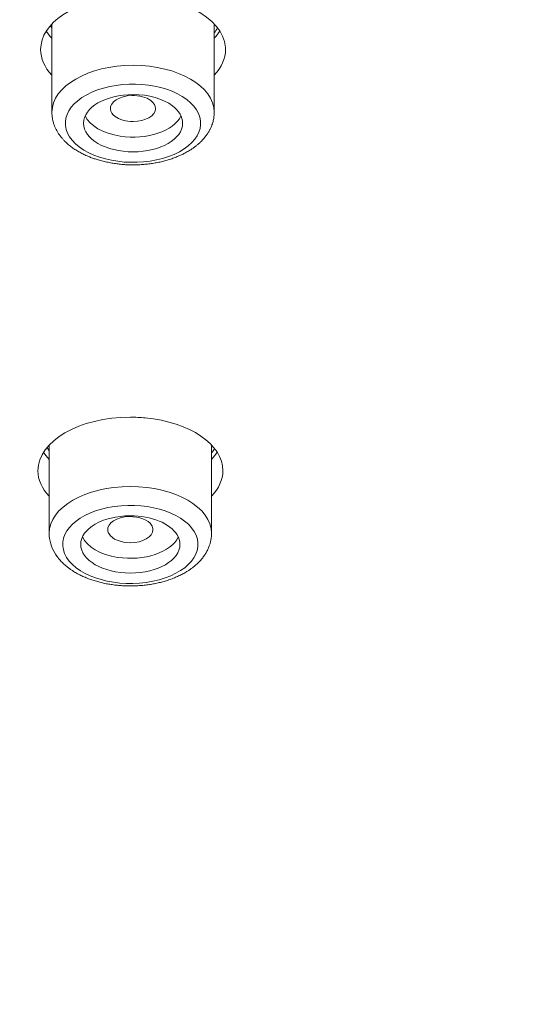
# Model space of a CAD drawing. Units: inches. Extents: x 30 to 350, y 10 to 376.
# Drawn here: x 239 to 250, y 268 to 290 of the extents above; entities that cross this region are included whole.
import ezdxf

# ---------------------------------------------------------------- set-up
doc = ezdxf.new("R2010")
doc.units = ezdxf.units.IN
doc.header["$MEASUREMENT"] = 0
doc.layers.add('Layer 1', color=7, linetype='Continuous')

msp = doc.modelspace()

# ---------------------------------------------------------------- linework, layer by layer
at = {"layer": 'Layer 1', "lineweight": 9}
for points in [[(239.363, 289.689), (239.397, 289.642)], [(239.397, 287.776), (239.397, 289.727)], [(242.991, 287.776), (242.991, 289.727)], [(239.289, 280.358), (239.337, 280.286)], [(239.336, 278.459), (239.336, 280.412)], [(242.932, 278.459), (242.932, 280.412)]]:
    msp.add_lwpolyline(points, dxfattribs=at)
at = {"layer": 'Layer 1', "lineweight": 0}
msp.add_open_spline([(329.975, 284.173), (329.949, 283.536), (329.912, 282.898), (329.86, 282.263), (329.829, 281.88), (329.795, 281.496), (329.754, 281.112), (329.714, 280.729), (329.669, 280.345), (329.621, 279.964), (329.571, 279.58), (329.517, 279.196), (329.459, 278.815), (329.4, 278.431), (329.337, 278.05), (329.27, 277.668), (329.173, 277.113), (329.064, 276.558), (328.947, 276.008), (328.83, 275.453), (328.702, 274.9), (328.566, 274.352), (328.429, 273.799), (328.282, 273.248), (328.128, 272.7), (327.97, 272.152), (327.805, 271.603), (327.629, 271.057), (327.4, 270.339), (327.155, 269.626), (326.894, 268.92), (326.758, 268.549), (326.619, 268.178), (326.474, 267.812), (326.329, 267.441), (326.179, 267.073), (326.027, 266.707), (325.874, 266.338), (325.715, 265.972), (325.553, 265.608), (325.39, 265.241), (325.225, 264.875), (325.054, 264.513), (324.883, 264.147), (324.707, 263.782), (324.53, 263.42), (324.35, 263.056), (324.165, 262.694), (323.979, 262.335), (323.79, 261.973), (323.598, 261.613), (323.403, 261.255), (323.205, 260.895), (323.004, 260.535), (322.8, 260.18), (322.659, 259.931), (322.516, 259.686), (322.371, 259.439), (322.126, 259.027), (321.877, 258.617), (321.625, 258.21), (321.369, 257.8), (321.111, 257.392), (320.847, 256.989), (320.58, 256.582), (320.309, 256.179), (320.034, 255.775), (319.759, 255.372), (319.477, 254.969), (319.191, 254.572), (318.903, 254.169), (318.61, 253.77), (318.315, 253.376), (318.016, 252.977), (317.713, 252.58), (317.405, 252.188), (317.095, 251.794), (316.783, 251.399), (316.464, 251.011), (316.145, 250.619), (315.82, 250.229), (315.493, 249.843), (315.164, 249.455), (314.83, 249.069), (314.492, 248.687), (314.166, 248.321), (313.841, 247.957), (313.51, 247.595), (313.176, 247.233), (312.838, 246.871), (312.5, 246.513), (312.155, 246.154), (311.81, 245.796), (311.461, 245.44), (311.11, 245.083), (310.755, 244.729), (310.395, 244.378), (310.035, 244.025), (309.671, 243.674), (309.305, 243.325), (308.934, 242.974), (308.561, 242.627), (308.184, 242.282), (307.805, 241.935), (307.423, 241.591), (307.039, 241.25), (306.651, 240.906), (306.261, 240.565), (305.867, 240.229), (305.427, 239.85), (304.982, 239.475), (304.534, 239.107), (304.083, 238.734), (303.628, 238.363), (303.17, 237.999), (302.709, 237.628), (302.245, 237.264), (301.777, 236.904), (301.304, 236.538), (300.829, 236.178), (300.35, 235.823), (299.85, 235.45), (299.347, 235.081), (298.839, 234.717), (298.328, 234.351), (297.812, 233.987), (297.296, 233.629), (296.774, 233.267), (296.249, 232.91), (295.72, 232.556), (295.187, 232.199), (294.652, 231.847), (294.114, 231.498), (293.581, 231.154), (293.046, 230.814), (292.506, 230.478), (291.962, 230.137), (291.415, 229.803), (290.869, 229.472), (290.314, 229.138), (289.759, 228.808), (289.202, 228.483), (288.639, 228.156), (288.075, 227.831), (287.507, 227.512), (286.935, 227.189), (286.361, 226.871), (285.784, 226.556), (285.203, 226.24), (284.62, 225.928), (284.035, 225.62), (283.445, 225.31), (282.854, 225.002), (282.257, 224.701), (281.659, 224.395), (281.059, 224.096), (280.454, 223.799), (279.661, 223.409), (278.865, 223.028), (278.065, 222.65), (277.259, 222.271), (276.448, 221.9), (275.633, 221.534), (274.812, 221.166), (273.988, 220.804), (273.16, 220.45), (272.323, 220.093), (271.487, 219.741), (270.646, 219.397), (269.74, 219.026), (268.829, 218.664), (267.915, 218.309), (266.995, 217.951), (266.07, 217.602), (265.142, 217.26), (264.472, 217.012), (263.8, 216.77), (263.126, 216.531), (262.448, 216.289), (261.769, 216.052), (261.089, 215.82), (260.404, 215.586), (259.719, 215.356), (259.032, 215.131), (258.34, 214.903), (257.647, 214.68), (256.953, 214.461), (256.255, 214.242), (255.557, 214.026), (254.857, 213.813), (254.153, 213.601), (253.448, 213.39), (252.741, 213.187), (252.033, 212.981), (251.32, 212.777), (250.609, 212.58), (249.893, 212.38), (249.176, 212.185), (248.458, 211.995), (247.736, 211.802), (247.015, 211.615), (246.291, 211.431), (245.565, 211.245), (244.836, 211.065), (244.108, 210.889), (243.375, 210.709), (242.643, 210.536), (241.908, 210.367), (241.171, 210.198), (240.434, 210.031), (239.695, 209.868), (238.953, 209.706), (238.21, 209.545), (237.466, 209.391), (236.721, 209.235), (235.973, 209.083), (235.225, 208.936), (234.475, 208.789), (233.723, 208.643), (232.971, 208.503), (232.217, 208.362), (231.462, 208.225), (230.706, 208.093), (229.947, 207.961), (229.186, 207.831), (228.428, 207.705), (227.665, 207.579), (226.902, 207.458), (226.139, 207.341), (225.371, 207.222), (224.606, 207.107), (223.839, 206.998), (223.069, 206.888), (222.3, 206.779), (221.528, 206.677), (220.757, 206.573), (219.985, 206.474), (219.211, 206.381), (218.437, 206.285), (217.661, 206.192), (216.885, 206.105), (216.107, 206.019), (215.329, 205.934), (214.551, 205.854), (213.77, 205.774), (212.99, 205.698), (212.21, 205.626), (211.427, 205.555), (210.645, 205.485), (209.862, 205.42), (209.078, 205.355), (208.295, 205.295), (207.51, 205.238), (206.724, 205.182), (205.939, 205.13), (205.152, 205.08), (204.365, 205.032), (203.578, 204.987), (202.789, 204.946), (202.003, 204.904), (201.211, 204.865), (200.425, 204.833), (199.633, 204.798), (198.844, 204.77), (198.055, 204.744), (197.264, 204.718), (196.475, 204.696), (195.684, 204.679), (194.893, 204.659), (194.102, 204.646), (193.313, 204.636), (192.522, 204.627), (191.728, 204.62), (190.937, 204.618), (190.146, 204.614), (189.355, 204.616), (188.564, 204.623), (187.772, 204.627), (186.981, 204.638), (186.192, 204.651), (185.401, 204.664), (184.61, 204.681), (183.819, 204.701), (183.03, 204.722), (182.239, 204.748), (181.45, 204.776), (180.661, 204.807), (179.872, 204.837), (179.083, 204.874), (178.294, 204.911), (177.505, 204.952), (176.718, 204.998), (175.931, 205.041), (175.144, 205.089), (174.357, 205.141), (173.57, 205.193), (172.786, 205.249), (172.001, 205.31), (171.216, 205.37), (170.434, 205.433), (169.649, 205.5), (168.867, 205.568), (168.086, 205.639), (167.306, 205.715), (166.526, 205.791), (165.745, 205.869), (164.967, 205.954), (164.189, 206.036), (163.413, 206.123), (162.635, 206.214), (161.861, 206.302), (161.087, 206.398), (160.313, 206.498), (159.54, 206.595), (158.77, 206.697), (157.999, 206.803), (157.229, 206.909), (156.462, 207.018), (155.692, 207.133), (154.927, 207.245), (154.162, 207.362), (153.397, 207.484), (152.636, 207.605), (151.873, 207.731), (151.112, 207.859), (150.353, 207.987), (149.597, 208.119), (148.838, 208.255), (148.084, 208.392), (147.332, 208.531), (146.577, 208.676), (145.828, 208.819), (145.078, 208.966), (144.328, 209.116), (143.582, 209.268), (142.836, 209.422), (142.093, 209.58), (141.351, 209.738), (140.61, 209.901), (139.871, 210.065), (139.134, 210.232), (138.397, 210.401), (137.662, 210.575), (136.932, 210.746), (136.199, 210.924), (135.471, 211.104), (134.742, 211.284), (134.019, 211.468), (133.292, 211.654), (132.571, 211.841), (131.851, 212.031), (131.133, 212.226), (130.416, 212.422), (129.703, 212.619), (128.99, 212.82), (128.279, 213.022), (127.57, 213.228), (126.863, 213.436), (126.159, 213.644), (125.457, 213.857), (124.754, 214.071), (124.058, 214.286), (123.36, 214.505), (122.667, 214.728), (121.975, 214.951), (121.284, 215.177), (120.597, 215.406), (119.676, 215.714), (118.757, 216.028), (117.84, 216.349), (116.931, 216.67), (116.025, 216.997), (115.122, 217.331), (114.226, 217.663), (113.333, 218.001), (112.442, 218.348), (111.56, 218.692), (110.682, 219.041), (109.804, 219.401), (108.961, 219.746), (108.122, 220.097), (107.286, 220.455), (106.455, 220.812), (105.63, 221.174), (104.806, 221.543), (104.182, 221.825), (103.557, 222.108), (102.938, 222.397), (102.32, 222.683), (101.706, 222.973), (101.093, 223.268), (100.484, 223.561), (99.879, 223.858), (99.274, 224.159), (98.674, 224.458), (98.078, 224.762), (97.482, 225.069), (96.89, 225.373), (96.303, 225.683), (95.715, 225.995), (95.134, 226.305), (94.553, 226.619), (93.977, 226.938), (93.404, 227.256), (92.832, 227.575), (92.264, 227.9), (91.701, 228.223), (91.142, 228.548), (90.582, 228.878), (90.121, 229.153), (89.659, 229.428), (89.199, 229.708), (88.744, 229.985), (88.291, 230.265), (87.838, 230.549), (87.389, 230.829), (86.941, 231.113), (86.496, 231.401), (86.054, 231.685), (85.614, 231.973), (85.176, 232.264), (84.741, 232.552), (84.307, 232.845), (83.876, 233.137), (83.447, 233.43), (83.022, 233.725), (82.597, 234.024), (82.176, 234.319), (81.758, 234.618), (81.34, 234.919), (80.926, 235.218), (80.514, 235.522), (80.104, 235.825), (79.781, 236.066), (79.458, 236.311), (79.137, 236.555), (78.819, 236.798), (78.5, 237.043), (78.184, 237.29), (77.711, 237.659), (77.241, 238.032), (76.775, 238.409), (76.313, 238.784), (75.854, 239.161), (75.398, 239.545), (74.947, 239.922), (74.499, 240.305), (74.054, 240.691), (73.614, 241.075), (73.179, 241.463), (72.745, 241.855), (72.316, 242.241), (71.889, 242.633), (71.468, 243.03), (71.05, 243.422), (70.636, 243.819), (70.226, 244.218), (69.819, 244.615), (69.416, 245.016), (69.019, 245.419), (68.622, 245.82), (68.232, 246.225), (67.846, 246.633), (67.526, 246.971), (67.209, 247.313), (66.895, 247.656), (66.583, 247.996), (66.273, 248.341), (65.967, 248.685), (65.679, 249.013), (65.395, 249.34), (65.111, 249.671), (64.831, 249.999), (64.554, 250.33), (64.279, 250.662), (64.006, 250.994), (63.737, 251.328), (63.468, 251.661), (63.204, 251.995), (62.941, 252.329), (62.681, 252.667), (62.423, 253.003), (62.17, 253.339), (61.918, 253.679), (61.667, 254.018), (61.42, 254.356), (61.177, 254.698), (60.934, 255.038), (60.696, 255.379), (60.459, 255.723), (60.225, 256.066), (59.993, 256.408), (59.766, 256.755), (59.475, 257.197), (59.189, 257.642), (58.907, 258.093), (58.63, 258.537), (58.357, 258.986), (58.088, 259.439), (57.895, 259.766), (57.704, 260.098), (57.516, 260.429), (57.329, 260.759), (57.145, 261.09), (56.965, 261.422), (56.785, 261.754), (56.608, 262.087), (56.434, 262.421), (56.263, 262.755), (56.094, 263.089), (55.927, 263.425), (55.762, 263.759), (55.6, 264.095), (55.441, 264.433), (55.283, 264.769), (55.129, 265.105), (54.978, 265.445), (54.826, 265.781), (54.678, 266.119), (54.535, 266.459), (54.392, 266.798), (54.254, 267.138), (54.117, 267.478), (53.924, 267.957), (53.74, 268.436), (53.562, 268.92), (53.43, 269.279), (53.302, 269.639), (53.178, 270.001), (53.055, 270.361), (52.933, 270.723), (52.819, 271.087), (52.704, 271.449), (52.591, 271.811), (52.485, 272.175), (52.376, 272.537), (52.272, 272.901), (52.175, 273.268), (52.075, 273.632), (51.98, 273.996), (51.891, 274.362), (51.8, 274.727), (51.713, 275.093), (51.631, 275.459), (51.548, 275.823), (51.47, 276.19), (51.397, 276.558), (51.323, 276.925), (51.254, 277.291), (51.189, 277.659), (51.134, 277.974), (51.08, 278.288), (51.033, 278.604), (50.983, 278.914), (50.937, 279.224), (50.894, 279.536), (50.853, 279.846), (50.811, 280.156), (50.775, 280.469), (50.74, 280.779), (50.705, 281.091), (50.675, 281.401), (50.645, 281.713), (50.616, 282.025), (50.592, 282.335), (50.569, 282.647), (50.547, 282.959), (50.527, 283.271), (50.51, 283.583), (50.495, 283.895), (50.482, 284.205), (50.471, 284.518), (50.46, 284.83), (50.454, 285.142), (50.449, 285.454), (50.445, 285.766), (50.445, 286.078), (50.445, 286.078), (50.445, 295.453), (50.445, 295.453), (50.443, 340.025), (113.025, 376.159), (190.224, 376.159), (221.298, 376.161), (251.486, 370.183), (276.019, 359.171), (310.085, 343.883), (330.012, 320.369), (330.014, 295.457), (330.014, 295.457), (330.014, 286.083), (330.014, 286.083), (330.014, 285.445), (330.001, 284.808), (329.975, 284.173)], degree=3, knots=[0, 0, 0, 0, 1, 1, 1, 2, 2, 2, 3, 3, 3, 4, 4, 4, 5, 5, 5, 6, 6, 6, 7, 7, 7, 8, 8, 8, 9, 9, 9, 10, 10, 10, 11, 11, 11, 12, 12, 12, 13, 13, 13, 14, 14, 14, 15, 15, 15, 16, 16, 16, 17, 17, 17, 18, 18, 18, 19, 19, 19, 20, 20, 20, 21, 21, 21, 22, 22, 22, 23, 23, 23, 24, 24, 24, 25, 25, 25, 26, 26, 26, 27, 27, 27, 28, 28, 28, 29, 29, 29, 30, 30, 30, 31, 31, 31, 32, 32, 32, 33, 33, 33, 34, 34, 34, 35, 35, 35, 36, 36, 36, 37, 37, 37, 38, 38, 38, 39, 39, 39, 40, 40, 40, 41, 41, 41, 42, 42, 42, 43, 43, 43, 44, 44, 44, 45, 45, 45, 46, 46, 46, 47, 47, 47, 48, 48, 48, 49, 49, 49, 50, 50, 50, 51, 51, 51, 52, 52, 52, 53, 53, 53, 54, 54, 54, 55, 55, 55, 56, 56, 56, 57, 57, 57, 58, 58, 58, 59, 59, 59, 60, 60, 60, 61, 61, 61, 62, 62, 62, 63, 63, 63, 64, 64, 64, 65, 65, 65, 66, 66, 66, 67, 67, 67, 68, 68, 68, 69, 69, 69, 70, 70, 70, 71, 71, 71, 72, 72, 72, 73, 73, 73, 74, 74, 74, 75, 75, 75, 76, 76, 76, 77, 77, 77, 78, 78, 78, 79, 79, 79, 80, 80, 80, 81, 81, 81, 82, 82, 82, 83, 83, 83, 84, 84, 84, 85, 85, 85, 86, 86, 86, 87, 87, 87, 88, 88, 88, 89, 89, 89, 90, 90, 90, 91, 91, 91, 92, 92, 92, 93, 93, 93, 94, 94, 94, 95, 95, 95, 96, 96, 96, 97, 97, 97, 98, 98, 98, 99, 99, 99, 100, 100, 100, 101, 101, 101, 102, 102, 102, 103, 103, 103, 104, 104, 104, 105, 105, 105, 106, 106, 106, 107, 107, 107, 108, 108, 108, 109, 109, 109, 110, 110, 110, 111, 111, 111, 112, 112, 112, 113, 113, 113, 114, 114, 114, 115, 115, 115, 116, 116, 116, 117, 117, 117, 118, 118, 118, 119, 119, 119, 120, 120, 120, 121, 121, 121, 122, 122, 122, 123, 123, 123, 124, 124, 124, 125, 125, 125, 126, 126, 126, 127, 127, 127, 128, 128, 128, 129, 129, 129, 130, 130, 130, 131, 131, 131, 132, 132, 132, 133, 133, 133, 134, 134, 134, 135, 135, 135, 136, 136, 136, 137, 137, 137, 138, 138, 138, 139, 139, 139, 140, 140, 140, 141, 141, 141, 142, 142, 142, 143, 143, 143, 144, 144, 144, 145, 145, 145, 146, 146, 146, 147, 147, 147, 148, 148, 148, 149, 149, 149, 150, 150, 150, 151, 151, 151, 152, 152, 152, 153, 153, 153, 154, 154, 154, 155, 155, 155, 156, 156, 156, 157, 157, 157, 158, 158, 158, 159, 159, 159, 160, 160, 160, 161, 161, 161, 162, 162, 162, 163, 163, 163, 164, 164, 164, 165, 165, 165, 166, 166, 166, 167, 167, 167, 168, 168, 168, 169, 169, 169, 170, 170, 170, 171, 171, 171, 172, 172, 172, 173, 173, 173, 174, 174, 174, 175, 175, 175, 176, 176, 176, 177, 177, 177, 178, 178, 178, 179, 179, 179, 180, 180, 180, 181, 181, 181, 182, 182, 182, 183, 183, 183, 184, 184, 184, 185, 185, 185, 186, 186, 186, 187, 187, 187, 188, 188, 188, 189, 189, 189, 190, 190, 190, 191, 191, 191, 192, 192, 192, 193, 193, 193, 194, 194, 194, 195, 195, 195, 196, 196, 196, 197, 197, 197, 198, 198, 198, 198], dxfattribs=at)
at = {"layer": 'Layer 1', "lineweight": 9}
for points, knots in [([(329.975, 284.173), (329.949, 283.536), (329.912, 282.898), (329.86, 282.263), (329.829, 281.88), (329.795, 281.496), (329.754, 281.112), (329.714, 280.729), (329.669, 280.345), (329.621, 279.964), (329.571, 279.58), (329.517, 279.196), (329.459, 278.815), (329.4, 278.431), (329.337, 278.05), (329.27, 277.668), (329.173, 277.113), (329.064, 276.558), (328.947, 276.008), (328.83, 275.453), (328.702, 274.9), (328.566, 274.352), (328.429, 273.799), (328.282, 273.248), (328.128, 272.7), (327.97, 272.152), (327.805, 271.603), (327.629, 271.057), (327.4, 270.339), (327.155, 269.626), (326.894, 268.92), (326.758, 268.549), (326.619, 268.178), (326.474, 267.812), (326.329, 267.441), (326.179, 267.073), (326.027, 266.707), (325.874, 266.338), (325.715, 265.972), (325.553, 265.608), (325.39, 265.241), (325.225, 264.875), (325.054, 264.513), (324.883, 264.147), (324.707, 263.782), (324.53, 263.42), (324.35, 263.056), (324.165, 262.694), (323.979, 262.335), (323.79, 261.973), (323.598, 261.613), (323.403, 261.255), (323.205, 260.895), (323.004, 260.535), (322.8, 260.18), (322.659, 259.931), (322.516, 259.686), (322.371, 259.439), (322.126, 259.027), (321.877, 258.617), (321.625, 258.21), (321.369, 257.8), (321.111, 257.392), (320.847, 256.989), (320.58, 256.582), (320.309, 256.179), (320.034, 255.775), (319.759, 255.372), (319.477, 254.969), (319.191, 254.572), (318.903, 254.169), (318.61, 253.77), (318.315, 253.376), (318.016, 252.977), (317.713, 252.58), (317.405, 252.188), (317.095, 251.794), (316.783, 251.399), (316.464, 251.011), (316.145, 250.619), (315.82, 250.229), (315.493, 249.843), (315.164, 249.455), (314.83, 249.069), (314.492, 248.687), (314.166, 248.321), (313.841, 247.957), (313.51, 247.595), (313.176, 247.233), (312.838, 246.871), (312.5, 246.513), (312.155, 246.154), (311.81, 245.796), (311.461, 245.44), (311.11, 245.083), (310.755, 244.729), (310.395, 244.378), (310.035, 244.025), (309.671, 243.674), (309.305, 243.325), (308.934, 242.974), (308.561, 242.627), (308.184, 242.282), (307.805, 241.935), (307.423, 241.591), (307.039, 241.25), (306.651, 240.906), (306.261, 240.565), (305.867, 240.229), (305.427, 239.85), (304.982, 239.475), (304.534, 239.107), (304.083, 238.734), (303.628, 238.363), (303.17, 237.999), (302.709, 237.628), (302.245, 237.264), (301.777, 236.904), (301.304, 236.538), (300.829, 236.178), (300.35, 235.823), (299.85, 235.45), (299.347, 235.081), (298.839, 234.717), (298.328, 234.351), (297.812, 233.987), (297.296, 233.629), (296.774, 233.267), (296.249, 232.91), (295.72, 232.556), (295.187, 232.199), (294.652, 231.847), (294.114, 231.498), (293.581, 231.154), (293.046, 230.814), (292.506, 230.478), (291.962, 230.137), (291.415, 229.803), (290.869, 229.472), (290.314, 229.138), (289.759, 228.808), (289.202, 228.483), (288.639, 228.156), (288.075, 227.831), (287.507, 227.512), (286.935, 227.189), (286.361, 226.871), (285.784, 226.556), (285.203, 226.24), (284.62, 225.928), (284.035, 225.62), (283.445, 225.31), (282.854, 225.002), (282.257, 224.701), (281.659, 224.395), (281.059, 224.096), (280.454, 223.799), (279.661, 223.409), (278.865, 223.028), (278.065, 222.65), (277.259, 222.271), (276.448, 221.9), (275.633, 221.534), (274.812, 221.166), (273.988, 220.804), (273.16, 220.45), (272.323, 220.093), (271.487, 219.741), (270.646, 219.397), (269.74, 219.026), (268.829, 218.664), (267.915, 218.309), (266.995, 217.951), (266.07, 217.602), (265.142, 217.26), (264.472, 217.012), (263.8, 216.77), (263.126, 216.531), (262.448, 216.289), (261.769, 216.052), (261.089, 215.82), (260.404, 215.586), (259.719, 215.356), (259.032, 215.131), (258.34, 214.903), (257.647, 214.68), (256.953, 214.461), (256.255, 214.242), (255.557, 214.026), (254.857, 213.813), (254.153, 213.601), (253.448, 213.39), (252.741, 213.187), (252.033, 212.981), (251.32, 212.777), (250.609, 212.58), (249.893, 212.38), (249.176, 212.185), (248.458, 211.995), (247.736, 211.802), (247.015, 211.615), (246.291, 211.431), (245.565, 211.245), (244.836, 211.065), (244.108, 210.889), (243.375, 210.709), (242.643, 210.536), (241.908, 210.367), (241.171, 210.198), (240.434, 210.031), (239.695, 209.868), (238.953, 209.706), (238.21, 209.545), (237.466, 209.391), (236.721, 209.235), (235.973, 209.083), (235.225, 208.936), (234.475, 208.789), (233.723, 208.643), (232.971, 208.503), (232.217, 208.362), (231.462, 208.225), (230.706, 208.093), (229.947, 207.961), (229.186, 207.831), (228.428, 207.705), (227.665, 207.579), (226.902, 207.458), (226.139, 207.341), (225.371, 207.222), (224.606, 207.107), (223.839, 206.998), (223.069, 206.888), (222.3, 206.779), (221.528, 206.677), (220.757, 206.573), (219.985, 206.474), (219.211, 206.381), (218.437, 206.285), (217.661, 206.192), (216.885, 206.105), (216.107, 206.019), (215.329, 205.934), (214.551, 205.854), (213.77, 205.774), (212.99, 205.698), (212.21, 205.626), (211.427, 205.555), (210.645, 205.485), (209.862, 205.42), (209.078, 205.355), (208.295, 205.295), (207.51, 205.238), (206.724, 205.182), (205.939, 205.13), (205.152, 205.08), (204.365, 205.032), (203.578, 204.987), (202.789, 204.946), (202.003, 204.904), (201.211, 204.865), (200.425, 204.833), (199.633, 204.798), (198.844, 204.77), (198.055, 204.744), (197.264, 204.718), (196.475, 204.696), (195.684, 204.679), (194.893, 204.659), (194.102, 204.646), (193.313, 204.636), (192.522, 204.627), (191.728, 204.62), (190.937, 204.618), (190.146, 204.614), (189.355, 204.616), (188.564, 204.623), (187.772, 204.627), (186.981, 204.638), (186.192, 204.651), (185.401, 204.664), (184.61, 204.681), (183.819, 204.701), (183.03, 204.722), (182.239, 204.748), (181.45, 204.776), (180.661, 204.807), (179.872, 204.837), (179.083, 204.874), (178.294, 204.911), (177.505, 204.952), (176.718, 204.998), (175.931, 205.041), (175.144, 205.089), (174.357, 205.141), (173.57, 205.193), (172.786, 205.249), (172.001, 205.31), (171.216, 205.37), (170.434, 205.433), (169.649, 205.5), (168.867, 205.568), (168.086, 205.639), (167.306, 205.715), (166.526, 205.791), (165.745, 205.869), (164.967, 205.954), (164.189, 206.036), (163.413, 206.123), (162.635, 206.214), (161.861, 206.302), (161.087, 206.398), (160.313, 206.498), (159.54, 206.595), (158.77, 206.697), (157.999, 206.803), (157.229, 206.909), (156.462, 207.018), (155.692, 207.133), (154.927, 207.245), (154.162, 207.362), (153.397, 207.484), (152.636, 207.605), (151.873, 207.731), (151.112, 207.859), (150.353, 207.987), (149.597, 208.119), (148.838, 208.255), (148.084, 208.392), (147.332, 208.531), (146.577, 208.676), (145.828, 208.819), (145.078, 208.966), (144.328, 209.116), (143.582, 209.268), (142.836, 209.422), (142.093, 209.58), (141.351, 209.738), (140.61, 209.901), (139.871, 210.065), (139.134, 210.232), (138.397, 210.401), (137.662, 210.575), (136.932, 210.746), (136.199, 210.924), (135.471, 211.104), (134.742, 211.284), (134.019, 211.468), (133.292, 211.654), (132.571, 211.841), (131.851, 212.031), (131.133, 212.226), (130.416, 212.422), (129.703, 212.619), (128.99, 212.82), (128.279, 213.022), (127.57, 213.228), (126.863, 213.436), (126.159, 213.644), (125.457, 213.857), (124.754, 214.071), (124.058, 214.286), (123.36, 214.505), (122.667, 214.728), (121.975, 214.951), (121.284, 215.177), (120.597, 215.406), (119.676, 215.714), (118.757, 216.028), (117.84, 216.349), (116.931, 216.67), (116.025, 216.997), (115.122, 217.331), (114.226, 217.663), (113.333, 218.001), (112.442, 218.348), (111.56, 218.692), (110.682, 219.041), (109.804, 219.401), (108.961, 219.746), (108.122, 220.097), (107.286, 220.455), (106.455, 220.812), (105.63, 221.174), (104.806, 221.543), (104.182, 221.825), (103.557, 222.108), (102.938, 222.397), (102.32, 222.683), (101.706, 222.973), (101.093, 223.268), (100.484, 223.561), (99.879, 223.858), (99.274, 224.159), (98.674, 224.458), (98.078, 224.762), (97.482, 225.069), (96.89, 225.373), (96.303, 225.683), (95.715, 225.995), (95.134, 226.305), (94.553, 226.619), (93.977, 226.938), (93.404, 227.256), (92.832, 227.575), (92.264, 227.9), (91.701, 228.223), (91.142, 228.548), (90.582, 228.878), (90.121, 229.153), (89.659, 229.428), (89.199, 229.708), (88.744, 229.985), (88.291, 230.265), (87.838, 230.549), (87.389, 230.829), (86.941, 231.113), (86.496, 231.401), (86.054, 231.685), (85.614, 231.973), (85.176, 232.264), (84.741, 232.552), (84.307, 232.845), (83.876, 233.137), (83.447, 233.43), (83.022, 233.725), (82.597, 234.024), (82.176, 234.319), (81.758, 234.618), (81.34, 234.919), (80.926, 235.218), (80.514, 235.522), (80.104, 235.825), (79.781, 236.066), (79.458, 236.311), (79.137, 236.555), (78.819, 236.798), (78.5, 237.043), (78.184, 237.29), (77.711, 237.659), (77.241, 238.032), (76.775, 238.409), (76.313, 238.784), (75.854, 239.161), (75.398, 239.545), (74.947, 239.922), (74.499, 240.305), (74.054, 240.691), (73.614, 241.075), (73.179, 241.463), (72.745, 241.855), (72.316, 242.241), (71.889, 242.633), (71.468, 243.03), (71.05, 243.422), (70.636, 243.819), (70.226, 244.218), (69.819, 244.615), (69.416, 245.016), (69.019, 245.419), (68.622, 245.82), (68.232, 246.225), (67.846, 246.633), (67.526, 246.971), (67.209, 247.313), (66.895, 247.656), (66.583, 247.996), (66.273, 248.341), (65.967, 248.685), (65.679, 249.013), (65.395, 249.34), (65.111, 249.671), (64.831, 249.999), (64.554, 250.33), (64.279, 250.662), (64.006, 250.994), (63.737, 251.328), (63.468, 251.661), (63.204, 251.995), (62.941, 252.329), (62.681, 252.667), (62.423, 253.003), (62.17, 253.339), (61.918, 253.679), (61.667, 254.018), (61.42, 254.356), (61.177, 254.698), (60.934, 255.038), (60.696, 255.379), (60.459, 255.723), (60.225, 256.066), (59.993, 256.408), (59.766, 256.755), (59.475, 257.197), (59.189, 257.642), (58.907, 258.093), (58.63, 258.537), (58.357, 258.986), (58.088, 259.439), (57.895, 259.766), (57.704, 260.098), (57.516, 260.429), (57.329, 260.759), (57.145, 261.09), (56.965, 261.422), (56.785, 261.754), (56.608, 262.087), (56.434, 262.421), (56.263, 262.755), (56.094, 263.089), (55.927, 263.425), (55.762, 263.759), (55.6, 264.095), (55.441, 264.433), (55.283, 264.769), (55.129, 265.105), (54.978, 265.445), (54.826, 265.781), (54.678, 266.119), (54.535, 266.459), (54.392, 266.798), (54.254, 267.138), (54.117, 267.478), (53.924, 267.957), (53.74, 268.436), (53.562, 268.92), (53.43, 269.279), (53.302, 269.639), (53.178, 270.001), (53.055, 270.361), (52.933, 270.723), (52.819, 271.087), (52.704, 271.449), (52.591, 271.811), (52.485, 272.175), (52.376, 272.537), (52.272, 272.901), (52.175, 273.268), (52.075, 273.632), (51.98, 273.996), (51.891, 274.362), (51.8, 274.727), (51.713, 275.093), (51.631, 275.459), (51.548, 275.823), (51.47, 276.19), (51.397, 276.558), (51.323, 276.925), (51.254, 277.291), (51.189, 277.659), (51.134, 277.974), (51.08, 278.288), (51.033, 278.604), (50.983, 278.914), (50.937, 279.224), (50.894, 279.536), (50.853, 279.846), (50.811, 280.156), (50.775, 280.469), (50.74, 280.779), (50.705, 281.091), (50.675, 281.401), (50.645, 281.713), (50.616, 282.025), (50.592, 282.335), (50.569, 282.647), (50.547, 282.959), (50.527, 283.271), (50.51, 283.583), (50.495, 283.895), (50.482, 284.205), (50.471, 284.518), (50.46, 284.83), (50.454, 285.142), (50.449, 285.454), (50.445, 285.766), (50.445, 286.078), (50.445, 286.078), (50.445, 295.453), (50.445, 295.453), (50.443, 340.025), (113.025, 376.159), (190.224, 376.159), (221.298, 376.161), (251.486, 370.183), (276.019, 359.171), (310.085, 343.883), (330.012, 320.369), (330.014, 295.457), (330.014, 295.457), (330.014, 286.083), (330.014, 286.083), (330.014, 285.445), (330.001, 284.808), (329.975, 284.173)], [0, 0, 0, 0, 1, 1, 1, 2, 2, 2, 3, 3, 3, 4, 4, 4, 5, 5, 5, 6, 6, 6, 7, 7, 7, 8, 8, 8, 9, 9, 9, 10, 10, 10, 11, 11, 11, 12, 12, 12, 13, 13, 13, 14, 14, 14, 15, 15, 15, 16, 16, 16, 17, 17, 17, 18, 18, 18, 19, 19, 19, 20, 20, 20, 21, 21, 21, 22, 22, 22, 23, 23, 23, 24, 24, 24, 25, 25, 25, 26, 26, 26, 27, 27, 27, 28, 28, 28, 29, 29, 29, 30, 30, 30, 31, 31, 31, 32, 32, 32, 33, 33, 33, 34, 34, 34, 35, 35, 35, 36, 36, 36, 37, 37, 37, 38, 38, 38, 39, 39, 39, 40, 40, 40, 41, 41, 41, 42, 42, 42, 43, 43, 43, 44, 44, 44, 45, 45, 45, 46, 46, 46, 47, 47, 47, 48, 48, 48, 49, 49, 49, 50, 50, 50, 51, 51, 51, 52, 52, 52, 53, 53, 53, 54, 54, 54, 55, 55, 55, 56, 56, 56, 57, 57, 57, 58, 58, 58, 59, 59, 59, 60, 60, 60, 61, 61, 61, 62, 62, 62, 63, 63, 63, 64, 64, 64, 65, 65, 65, 66, 66, 66, 67, 67, 67, 68, 68, 68, 69, 69, 69, 70, 70, 70, 71, 71, 71, 72, 72, 72, 73, 73, 73, 74, 74, 74, 75, 75, 75, 76, 76, 76, 77, 77, 77, 78, 78, 78, 79, 79, 79, 80, 80, 80, 81, 81, 81, 82, 82, 82, 83, 83, 83, 84, 84, 84, 85, 85, 85, 86, 86, 86, 87, 87, 87, 88, 88, 88, 89, 89, 89, 90, 90, 90, 91, 91, 91, 92, 92, 92, 93, 93, 93, 94, 94, 94, 95, 95, 95, 96, 96, 96, 97, 97, 97, 98, 98, 98, 99, 99, 99, 100, 100, 100, 101, 101, 101, 102, 102, 102, 103, 103, 103, 104, 104, 104, 105, 105, 105, 106, 106, 106, 107, 107, 107, 108, 108, 108, 109, 109, 109, 110, 110, 110, 111, 111, 111, 112, 112, 112, 113, 113, 113, 114, 114, 114, 115, 115, 115, 116, 116, 116, 117, 117, 117, 118, 118, 118, 119, 119, 119, 120, 120, 120, 121, 121, 121, 122, 122, 122, 123, 123, 123, 124, 124, 124, 125, 125, 125, 126, 126, 126, 127, 127, 127, 128, 128, 128, 129, 129, 129, 130, 130, 130, 131, 131, 131, 132, 132, 132, 133, 133, 133, 134, 134, 134, 135, 135, 135, 136, 136, 136, 137, 137, 137, 138, 138, 138, 139, 139, 139, 140, 140, 140, 141, 141, 141, 142, 142, 142, 143, 143, 143, 144, 144, 144, 145, 145, 145, 146, 146, 146, 147, 147, 147, 148, 148, 148, 149, 149, 149, 150, 150, 150, 151, 151, 151, 152, 152, 152, 153, 153, 153, 154, 154, 154, 155, 155, 155, 156, 156, 156, 157, 157, 157, 158, 158, 158, 159, 159, 159, 160, 160, 160, 161, 161, 161, 162, 162, 162, 163, 163, 163, 164, 164, 164, 165, 165, 165, 166, 166, 166, 167, 167, 167, 168, 168, 168, 169, 169, 169, 170, 170, 170, 171, 171, 171, 172, 172, 172, 173, 173, 173, 174, 174, 174, 175, 175, 175, 176, 176, 176, 177, 177, 177, 178, 178, 178, 179, 179, 179, 180, 180, 180, 181, 181, 181, 182, 182, 182, 183, 183, 183, 184, 184, 184, 185, 185, 185, 186, 186, 186, 187, 187, 187, 188, 188, 188, 189, 189, 189, 190, 190, 190, 191, 191, 191, 192, 192, 192, 193, 193, 193, 194, 194, 194, 195, 195, 195, 196, 196, 196, 197, 197, 197, 198, 198, 198, 198]), ([(105.543, 221.716), (45.375, 248.718), (34.515, 298.769), (81.287, 333.507), (128.057, 368.245), (214.75, 374.513), (274.915, 347.51), (335.083, 320.508), (345.943, 270.456), (299.171, 235.719), (252.399, 200.981), (165.71, 194.712), (105.543, 221.716)], [0, 0, 0, 0, 1, 1, 1, 2, 2, 2, 3, 3, 3, 4, 4, 4, 4]), ([(50.445, 286.078), (50.443, 330.65), (113.025, 366.784), (190.226, 366.784), (267.424, 366.786), (330.011, 330.654), (330.013, 286.082)], [0, 0, 0, 0, 1, 1, 1, 2, 2, 2, 2]), ([(116.164, 229.604), (63.543, 253.22), (54.047, 296.994), (94.952, 327.375), (135.856, 357.754), (211.674, 363.238), (264.294, 339.622), (316.915, 316.006), (326.413, 272.231), (285.506, 241.851), (244.602, 211.47), (168.784, 205.988), (116.164, 229.604)], [0, 0, 0, 0, 1, 1, 1, 2, 2, 2, 3, 3, 3, 4, 4, 4, 4]), ([(81.25, 256.675), (54.331, 291.425), (81.3, 332.193), (141.488, 347.735), (201.675, 363.277), (272.288, 347.707), (299.208, 312.956), (313.08, 295.05), (313.078, 274.579), (299.205, 256.673)], [0, 0, 0, 0, 1, 1, 1, 2, 2, 2, 3, 3, 3, 3]), ([(117.226, 230.393), (65.36, 253.67), (55.998, 296.816), (96.317, 326.761), (136.637, 356.707), (211.366, 362.11), (263.232, 338.833), (315.098, 315.555), (324.46, 272.409), (284.141, 242.464), (243.824, 212.519), (169.092, 207.115), (117.226, 230.393)], [0, 0, 0, 0, 1, 1, 1, 2, 2, 2, 3, 3, 3, 4, 4, 4, 4]), ([(299.997, 313.162), (327.111, 278.16), (299.947, 237.097), (239.324, 221.441), (178.701, 205.789), (107.576, 221.471), (80.461, 256.471), (66.489, 274.507), (66.489, 295.128), (80.464, 313.164)], [0, 0, 0, 0, 1, 1, 1, 2, 2, 2, 3, 3, 3, 3]), ([(240.881, 290.328), (241.998, 290.43), (243.045, 289.988), (243.216, 289.342), (243.233, 289.283), (243.242, 289.223), (243.242, 289.162)], [0, 0, 0, 0, 1, 1, 1, 2, 2, 2, 2]), ([(239.398, 287.775), (239.398, 288.349), (240.202, 288.813), (241.195, 288.813), (242.187, 288.813), (242.991, 288.347), (242.991, 287.775)], [0, 0, 0, 0, 1, 1, 1, 2, 2, 2, 2]), ([(242.382, 288.057), (242.885, 287.678), (242.761, 287.134), (242.105, 286.843), (241.448, 286.555), (240.507, 286.626), (240.004, 287.006), (239.501, 287.385), (239.627, 287.927), (240.284, 288.217), (240.941, 288.508), (241.881, 288.436), (242.382, 288.057)], [0, 0, 0, 0, 1, 1, 1, 2, 2, 2, 3, 3, 3, 4, 4, 4, 4]), ([(240.096, 287.531), (240.096, 287.882), (240.588, 288.166), (241.195, 288.166), (241.537, 288.166), (241.858, 288.075), (242.066, 287.916)], [0, 0, 0, 0, 1, 1, 1, 2, 2, 2, 2]), ([(240.692, 287.842), (240.679, 288.001), (240.891, 288.137), (241.167, 288.146), (241.331, 288.15), (241.49, 288.107), (241.589, 288.033)], [0, 0, 0, 0, 1, 1, 1, 2, 2, 2, 2]), ([(239.825, 287.009), (239.812, 287.02), (239.799, 287.031), (239.786, 287.04), (239.773, 287.051), (239.76, 287.061), (239.749, 287.072), (239.736, 287.083), (239.725, 287.094), (239.712, 287.105), (239.701, 287.116), (239.69, 287.126), (239.677, 287.137), (239.664, 287.152), (239.649, 287.168), (239.636, 287.185), (239.621, 287.2), (239.608, 287.218), (239.595, 287.233), (239.582, 287.25), (239.569, 287.267), (239.556, 287.285), (239.543, 287.304), (239.53, 287.324), (239.519, 287.343), (239.508, 287.361), (239.5, 287.378), (239.491, 287.395), (239.48, 287.413), (239.474, 287.43), (239.465, 287.449), (239.459, 287.462), (239.452, 287.478), (239.448, 287.493), (239.439, 287.514), (239.433, 287.54), (239.424, 287.564), (239.419, 287.586), (239.413, 287.612), (239.409, 287.636), (239.404, 287.658), (239.402, 287.681), (239.4, 287.705), (239.398, 287.729), (239.396, 287.753), (239.396, 287.775)], [0, 0, 0, 0, 1, 1, 1, 2, 2, 2, 3, 3, 3, 4, 4, 4, 5, 5, 5, 6, 6, 6, 7, 7, 7, 8, 8, 8, 9, 9, 9, 10, 10, 10, 11, 11, 11, 12, 12, 12, 13, 13, 13, 14, 14, 14, 15, 15, 15, 15]), ([(239.825, 287.009), (239.838, 287.001), (239.851, 286.992), (239.864, 286.981), (239.877, 286.973), (239.892, 286.964), (239.905, 286.953), (239.92, 286.944), (239.933, 286.936), (239.948, 286.927), (239.961, 286.918), (239.977, 286.91), (239.992, 286.901), (240.007, 286.892), (240.02, 286.886), (240.035, 286.877), (240.05, 286.869), (240.065, 286.862), (240.081, 286.853), (240.096, 286.845), (240.111, 286.838), (240.128, 286.832), (240.143, 286.823), (240.159, 286.816), (240.176, 286.81), (240.189, 286.803), (240.202, 286.799), (240.215, 286.793), (240.241, 286.782), (240.267, 286.771), (240.293, 286.762), (240.321, 286.751), (240.347, 286.743), (240.375, 286.734), (240.391, 286.73), (240.408, 286.723), (240.425, 286.719), (240.443, 286.715), (240.462, 286.708), (240.479, 286.704), (240.497, 286.699), (240.514, 286.695), (240.531, 286.691), (240.549, 286.686), (240.568, 286.682), (240.586, 286.678), (240.603, 286.673), (240.62, 286.669), (240.64, 286.667), (240.657, 286.663), (240.677, 286.658), (240.694, 286.656), (240.714, 286.652), (240.731, 286.65), (240.748, 286.645), (240.768, 286.643), (240.787, 286.641), (240.805, 286.639), (240.824, 286.634), (240.841, 286.632), (240.861, 286.63), (240.88, 286.628), (240.898, 286.626), (240.917, 286.624), (240.937, 286.624), (240.954, 286.621), (240.974, 286.619), (240.993, 286.617), (241.011, 286.617), (241.03, 286.615), (241.05, 286.615), (241.069, 286.613), (241.086, 286.613), (241.106, 286.613), (241.125, 286.613), (241.145, 286.611), (241.164, 286.611), (241.182, 286.611), (241.201, 286.611), (241.221, 286.611), (241.24, 286.611), (241.258, 286.611), (241.277, 286.613), (241.297, 286.613), (241.316, 286.613), (241.336, 286.615), (241.353, 286.615), (241.372, 286.617), (241.392, 286.617), (241.409, 286.619), (241.429, 286.621), (241.448, 286.621), (241.468, 286.624), (241.485, 286.626), (241.505, 286.628), (241.522, 286.63), (241.542, 286.632), (241.561, 286.634), (241.578, 286.637), (241.598, 286.639), (241.617, 286.643), (241.635, 286.645), (241.652, 286.647), (241.672, 286.652), (241.689, 286.654), (241.708, 286.658), (241.726, 286.663), (241.745, 286.665), (241.763, 286.669), (241.782, 286.671), (241.8, 286.676), (241.817, 286.68), (241.834, 286.684), (241.852, 286.689), (241.871, 286.693), (241.888, 286.697), (241.906, 286.702), (241.923, 286.708), (241.94, 286.712), (241.958, 286.717), (241.975, 286.723), (241.992, 286.728), (242.01, 286.734), (242.027, 286.738), (242.044, 286.745), (242.062, 286.751), (242.077, 286.756), (242.094, 286.762), (242.112, 286.769), (242.127, 286.775), (242.142, 286.78), (242.157, 286.786), (242.172, 286.793), (242.198, 286.803), (242.222, 286.812), (242.246, 286.825), (242.272, 286.836), (242.296, 286.847), (242.32, 286.86), (242.335, 286.866), (242.35, 286.875), (242.365, 286.884), (242.38, 286.892), (242.393, 286.899), (242.409, 286.908), (242.424, 286.916), (242.437, 286.925), (242.452, 286.934), (242.465, 286.942), (242.48, 286.951), (242.493, 286.962), (242.515, 286.975), (242.536, 286.99), (242.556, 287.005), (242.573, 287.018), (242.589, 287.029), (242.604, 287.042), (242.619, 287.055), (242.634, 287.068), (242.649, 287.081), (242.667, 287.096), (242.686, 287.113), (242.703, 287.131), (242.719, 287.148), (242.736, 287.165), (242.753, 287.185), (242.762, 287.196), (242.773, 287.207), (242.781, 287.22), (242.799, 287.239), (242.814, 287.259), (242.829, 287.28), (242.842, 287.3), (242.857, 287.322), (242.868, 287.343), (242.875, 287.354), (242.881, 287.365), (242.888, 287.376), (242.896, 287.395), (242.907, 287.413), (242.916, 287.432), (242.924, 287.454), (242.933, 287.473), (242.94, 287.493), (242.946, 287.512), (242.953, 287.53), (242.959, 287.549), (242.968, 287.577), (242.972, 287.605), (242.979, 287.636), (242.981, 287.651), (242.983, 287.668), (242.985, 287.684), (242.987, 287.701), (242.99, 287.718), (242.99, 287.736), (242.992, 287.749), (242.992, 287.762), (242.992, 287.775)], [0, 0, 0, 0, 1, 1, 1, 2, 2, 2, 3, 3, 3, 4, 4, 4, 5, 5, 5, 6, 6, 6, 7, 7, 7, 8, 8, 8, 9, 9, 9, 10, 10, 10, 11, 11, 11, 12, 12, 12, 13, 13, 13, 14, 14, 14, 15, 15, 15, 16, 16, 16, 17, 17, 17, 18, 18, 18, 19, 19, 19, 20, 20, 20, 21, 21, 21, 22, 22, 22, 23, 23, 23, 24, 24, 24, 25, 25, 25, 26, 26, 26, 27, 27, 27, 28, 28, 28, 29, 29, 29, 30, 30, 30, 31, 31, 31, 32, 32, 32, 33, 33, 33, 34, 34, 34, 35, 35, 35, 36, 36, 36, 37, 37, 37, 38, 38, 38, 39, 39, 39, 40, 40, 40, 41, 41, 41, 42, 42, 42, 43, 43, 43, 44, 44, 44, 45, 45, 45, 46, 46, 46, 47, 47, 47, 48, 48, 48, 49, 49, 49, 50, 50, 50, 51, 51, 51, 52, 52, 52, 53, 53, 53, 54, 54, 54, 55, 55, 55, 56, 56, 56, 57, 57, 57, 58, 58, 58, 59, 59, 59, 60, 60, 60, 61, 61, 61, 62, 62, 62, 63, 63, 63, 64, 64, 64, 65, 65, 65, 66, 66, 66, 66]), ([(241.693, 287.858), (241.693, 287.697), (241.468, 287.569), (241.193, 287.569), (241.037, 287.569), (240.889, 287.611), (240.796, 287.682)], [0, 0, 0, 0, 1, 1, 1, 2, 2, 2, 2]), ([(242.291, 287.531), (242.291, 287.182), (241.799, 286.898), (241.195, 286.898), (240.588, 286.898), (240.096, 287.182), (240.096, 287.531)], [0, 0, 0, 0, 1, 1, 1, 2, 2, 2, 2]), ([(242.254, 287.694), (242.098, 287.356), (241.498, 287.154), (240.911, 287.245), (240.531, 287.304), (240.234, 287.475), (240.132, 287.694)], [0, 0, 0, 0, 1, 1, 1, 2, 2, 2, 2]), ([(239.087, 279.845), (239.087, 280.5), (240.004, 281.029), (241.135, 281.029), (241.244, 281.029), (241.354, 281.022), (241.463, 281.013)], [0, 0, 0, 0, 1, 1, 1, 2, 2, 2, 2]), ([(239.337, 278.461), (239.337, 279.033), (240.141, 279.497), (241.134, 279.497), (242.127, 279.497), (242.931, 279.033), (242.931, 278.461)], [0, 0, 0, 0, 1, 1, 1, 2, 2, 2, 2]), ([(242.547, 278.502), (242.822, 278.054), (242.413, 277.559), (241.632, 277.401), (240.852, 277.241), (239.998, 277.477), (239.723, 277.928), (239.447, 278.379), (239.857, 278.873), (240.635, 279.031), (241.415, 279.189), (242.272, 278.953), (242.547, 278.502)], [0, 0, 0, 0, 1, 1, 1, 2, 2, 2, 3, 3, 3, 4, 4, 4, 4]), ([(240.035, 278.216), (240.035, 278.565), (240.527, 278.849), (241.134, 278.849), (241.6, 278.849), (242.016, 278.68), (242.17, 278.427)], [0, 0, 0, 0, 1, 1, 1, 2, 2, 2, 2]), ([(240.633, 278.528), (240.62, 278.687), (240.833, 278.823), (241.108, 278.83), (241.329, 278.836), (241.531, 278.758), (241.604, 278.639)], [0, 0, 0, 0, 1, 1, 1, 2, 2, 2, 2]), ([(239.467, 278.016), (239.474, 278.003), (239.482, 277.99), (239.491, 277.977), (239.5, 277.964), (239.508, 277.951), (239.519, 277.938), (239.528, 277.925), (239.539, 277.912), (239.547, 277.901), (239.558, 277.888), (239.569, 277.875), (239.58, 277.864), (239.589, 277.854), (239.602, 277.841), (239.612, 277.83), (239.623, 277.819), (239.634, 277.808), (239.645, 277.795), (239.658, 277.784), (239.669, 277.773), (239.682, 277.763), (239.693, 277.752), (239.706, 277.741), (239.719, 277.732), (239.736, 277.717), (239.753, 277.704), (239.771, 277.691), (239.788, 277.678), (239.807, 277.665), (239.825, 277.652), (239.842, 277.641), (239.862, 277.628), (239.879, 277.617), (239.894, 277.609), (239.907, 277.6), (239.922, 277.591), (239.938, 277.583), (239.953, 277.574), (239.966, 277.565), (239.983, 277.559), (239.996, 277.55), (240.013, 277.541), (240.026, 277.535), (240.042, 277.526), (240.059, 277.52), (240.074, 277.511), (240.091, 277.505), (240.107, 277.498), (240.124, 277.492), (240.139, 277.483), (240.154, 277.479), (240.172, 277.47), (240.187, 277.463), (240.204, 277.457), (240.219, 277.453), (240.237, 277.446), (240.254, 277.44), (240.269, 277.433), (240.287, 277.429), (240.304, 277.422), (240.321, 277.418), (240.339, 277.411), (240.356, 277.407), (240.373, 277.401), (240.391, 277.396), (240.408, 277.392), (240.425, 277.388), (240.443, 277.381), (240.462, 277.377), (240.479, 277.372), (240.497, 277.368), (240.514, 277.366), (240.534, 277.361), (240.551, 277.357), (240.568, 277.353), (240.588, 277.348), (240.605, 277.344), (240.623, 277.342), (240.642, 277.34), (240.659, 277.335), (240.679, 277.333), (240.696, 277.329), (240.716, 277.327), (240.735, 277.325), (240.753, 277.32), (240.772, 277.318), (240.789, 277.316), (240.809, 277.314), (240.828, 277.312), (240.846, 277.312), (240.865, 277.309), (240.885, 277.307), (240.902, 277.305), (240.922, 277.303), (240.941, 277.303), (240.958, 277.301), (240.978, 277.301), (240.998, 277.299), (241.017, 277.299), (241.034, 277.299), (241.054, 277.296), (241.073, 277.296), (241.093, 277.296), (241.11, 277.296), (241.13, 277.296), (241.149, 277.296), (241.169, 277.296), (241.188, 277.296), (241.206, 277.296), (241.225, 277.296), (241.245, 277.299), (241.264, 277.299), (241.281, 277.301), (241.301, 277.301), (241.32, 277.303), (241.338, 277.303), (241.357, 277.305), (241.377, 277.307), (241.396, 277.307), (241.414, 277.309), (241.433, 277.312), (241.453, 277.314), (241.47, 277.316), (241.49, 277.318), (241.507, 277.32), (241.526, 277.322), (241.546, 277.325), (241.563, 277.329), (241.583, 277.331), (241.6, 277.335), (241.62, 277.338), (241.637, 277.34), (241.656, 277.344), (241.674, 277.346), (241.693, 277.351), (241.711, 277.355), (241.728, 277.359), (241.747, 277.364), (241.765, 277.368), (241.782, 277.37), (241.8, 277.375), (241.817, 277.381), (241.836, 277.385), (241.854, 277.39), (241.871, 277.394), (241.888, 277.398), (241.906, 277.405), (241.923, 277.409), (241.94, 277.416), (241.958, 277.42), (241.975, 277.427), (241.99, 277.431), (242.008, 277.437), (242.025, 277.444), (242.042, 277.45), (242.062, 277.457), (242.079, 277.463), (242.096, 277.47), (242.114, 277.479), (242.144, 277.489), (242.175, 277.502), (242.203, 277.518), (242.22, 277.524), (242.235, 277.533), (242.25, 277.539), (242.266, 277.548), (242.281, 277.554), (242.296, 277.563), (242.311, 277.572), (242.324, 277.578), (242.339, 277.587), (242.354, 277.596), (242.37, 277.604), (242.383, 277.613), (242.402, 277.626), (242.422, 277.639), (242.441, 277.65), (242.461, 277.663), (242.478, 277.678), (242.497, 277.691), (242.513, 277.702), (242.53, 277.715), (242.545, 277.728), (242.558, 277.739), (242.571, 277.749), (242.584, 277.76), (242.597, 277.773), (242.61, 277.784), (242.623, 277.795), (242.634, 277.808), (242.647, 277.819), (242.658, 277.832), (242.671, 277.845), (242.682, 277.856), (242.693, 277.869), (242.712, 277.89), (242.732, 277.914), (242.749, 277.938), (242.766, 277.962), (242.784, 277.986), (242.799, 278.012), (242.803, 278.016), (242.805, 278.023), (242.81, 278.029), (242.825, 278.053), (242.838, 278.077), (242.849, 278.103), (242.862, 278.129), (242.872, 278.155), (242.881, 278.181), (242.89, 278.203), (242.896, 278.226), (242.903, 278.248), (242.909, 278.272), (242.914, 278.296), (242.918, 278.32), (242.922, 278.335), (242.924, 278.348), (242.924, 278.363), (242.927, 278.38), (242.929, 278.395), (242.929, 278.413), (242.931, 278.428), (242.931, 278.443), (242.931, 278.46)], [0, 0, 0, 0, 1, 1, 1, 2, 2, 2, 3, 3, 3, 4, 4, 4, 5, 5, 5, 6, 6, 6, 7, 7, 7, 8, 8, 8, 9, 9, 9, 10, 10, 10, 11, 11, 11, 12, 12, 12, 13, 13, 13, 14, 14, 14, 15, 15, 15, 16, 16, 16, 17, 17, 17, 18, 18, 18, 19, 19, 19, 20, 20, 20, 21, 21, 21, 22, 22, 22, 23, 23, 23, 24, 24, 24, 25, 25, 25, 26, 26, 26, 27, 27, 27, 28, 28, 28, 29, 29, 29, 30, 30, 30, 31, 31, 31, 32, 32, 32, 33, 33, 33, 34, 34, 34, 35, 35, 35, 36, 36, 36, 37, 37, 37, 38, 38, 38, 39, 39, 39, 40, 40, 40, 41, 41, 41, 42, 42, 42, 43, 43, 43, 44, 44, 44, 45, 45, 45, 46, 46, 46, 47, 47, 47, 48, 48, 48, 49, 49, 49, 50, 50, 50, 51, 51, 51, 52, 52, 52, 53, 53, 53, 54, 54, 54, 55, 55, 55, 56, 56, 56, 57, 57, 57, 58, 58, 58, 59, 59, 59, 60, 60, 60, 61, 61, 61, 62, 62, 62, 63, 63, 63, 64, 64, 64, 65, 65, 65, 66, 66, 66, 67, 67, 67, 68, 68, 68, 69, 69, 69, 70, 70, 70, 71, 71, 71, 72, 72, 72, 73, 73, 73, 74, 74, 74, 75, 75, 75, 75]), ([(242.196, 278.38), (242.04, 278.04), (241.437, 277.84), (240.852, 277.929), (240.471, 277.987), (240.174, 278.159), (240.074, 278.38)], [0, 0, 0, 0, 1, 1, 1, 2, 2, 2, 2]), ([(241.633, 278.541), (241.633, 278.383), (241.409, 278.253), (241.132, 278.253), (240.922, 278.253), (240.733, 278.331), (240.662, 278.446)], [0, 0, 0, 0, 1, 1, 1, 2, 2, 2, 2]), ([(242.233, 278.216), (242.233, 277.865), (241.741, 277.581), (241.134, 277.581), (240.529, 277.581), (240.035, 277.865), (240.035, 278.216)], [0, 0, 0, 0, 1, 1, 1, 2, 2, 2, 2])]:
    msp.add_open_spline(points, degree=3, knots=knots, dxfattribs=at)
for points in [[(239.148, 289.161), (239.146, 289.744), (239.883, 290.241), (240.882, 290.33)], [(239.397, 289.411), (239.349, 289.461), (239.308, 289.515), (239.273, 289.57)], [(243.114, 289.57), (243.079, 289.515), (243.038, 289.461), (242.99, 289.411)], [(243.067, 289.639), (243.043, 289.6), (243.017, 289.564), (242.991, 289.529)], [(239.397, 288.596), (239.232, 288.769), (239.148, 288.964), (239.148, 289.161)], [(243.242, 289.162), (243.242, 288.965), (243.155, 288.77), (242.99, 288.596)], [(241.589, 288.031), (241.656, 287.981), (241.693, 287.92), (241.693, 287.858)], [(240.796, 287.682), (240.733, 287.728), (240.698, 287.784), (240.692, 287.842)], [(242.066, 287.916), (242.213, 287.806), (242.291, 287.671), (242.291, 287.531)], [(241.463, 281.013), (242.453, 280.92), (243.182, 280.426), (243.182, 279.845)], [(243, 280.334), (242.978, 280.299), (242.957, 280.269), (242.931, 280.239)], [(239.336, 280.097), (239.289, 280.146), (239.247, 280.201), (239.213, 280.255)], [(243.056, 280.255), (243.021, 280.201), (242.98, 280.146), (242.932, 280.097)], [(239.336, 279.279), (239.174, 279.455), (239.087, 279.648), (239.087, 279.845)], [(243.182, 279.845), (243.182, 279.648), (243.095, 279.455), (242.932, 279.279)], [(241.604, 278.639), (241.622, 278.609), (241.633, 278.576), (241.633, 278.541)], [(239.467, 278.016), (239.383, 278.15), (239.337, 278.302), (239.337, 278.46)], [(240.662, 278.446), (240.646, 278.47), (240.636, 278.498), (240.633, 278.528)], [(242.17, 278.427), (242.211, 278.359), (242.233, 278.288), (242.233, 278.216)]]:
    msp.add_open_spline(points, degree=3, dxfattribs=at)

doc.saveas('drawing.dxf')
